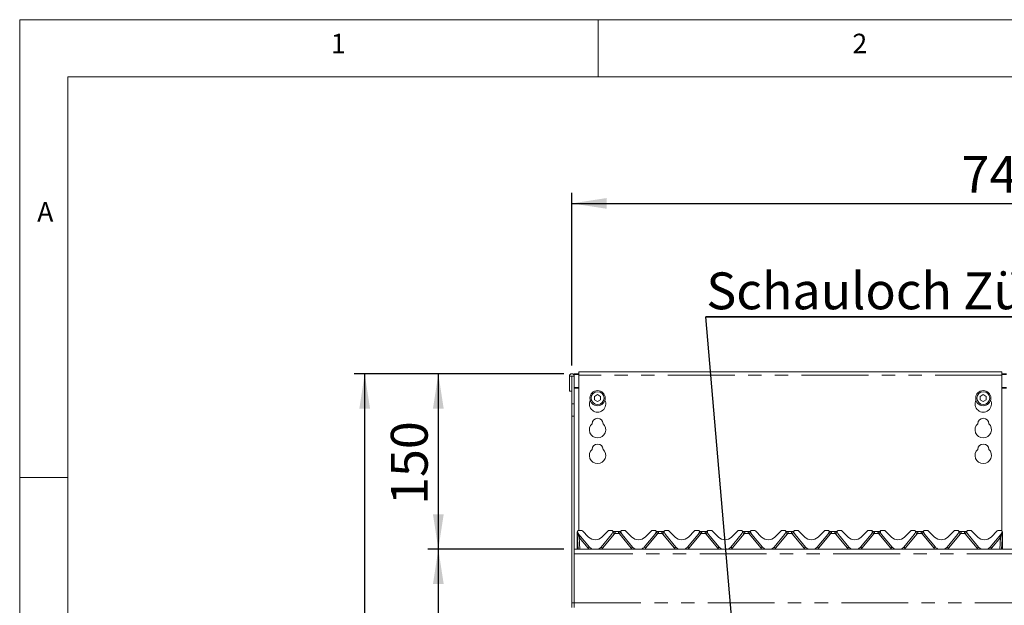
# Model space of a CAD drawing. Units: millimetres. Extents: x 5 to 415, y -14 to 292.
# Drawn here: x 5 to 99, y 236 to 292 of the extents above; entities that cross this region are included whole.
import ezdxf

# ---------------------------------------------------------------- set-up
doc = ezdxf.new("R2010")
doc.units = ezdxf.units.MM
doc.linetypes.add('PHANTOM', pattern=[12.7, 6.35, -1.27, 1.27, -1.27, 1.27, -1.27])
doc.layers.add('BEMAßUNG', color=96, linetype='Continuous')
doc.styles.add('SLDTEXTSTYLE0', font='TXT', dxfattribs={"width": 0.75})
doc.dimstyles.new('SLDDIMSTYLE0', dxfattribs={"dimtxt": 3.5, "dimasz": 3.302, "dimexe": 0, "dimexo": 0.0625, "dimgap": 0.875, "dimtad": 1, "dimlfac": 9, "dimrnd": 1e-09, "dimzin": 12, "dimdsep": 46, "dimtxsty": 'SLDTEXTSTYLE0', "dimsah": 1, "dimcen": 0.09, "dimadec": 0, "dimazin": 3, "dimtfac": 1, "dimtofl": 0, "dimtmove": 0, "dimatfit": 3, "dimfxl": 0, "dimfrac": 2, "dimtolj": 1, "dimtzin": 12, "dimarcsym": 0})
doc.dimstyles.new('SLDDIMSTYLE1', dxfattribs={"dimtxt": 3.5, "dimasz": 3.302, "dimexe": 0, "dimexo": 0.0625, "dimgap": 0.875, "dimtad": 1, "dimdec": 0, "dimlfac": 9, "dimrnd": 1e-09, "dimzin": 12, "dimdsep": 46, "dimtxsty": 'SLDTEXTSTYLE0', "dimsah": 1, "dimcen": 0.09, "dimadec": 0, "dimazin": 3, "dimtfac": 1, "dimtdec": 0, "dimtofl": 0, "dimtmove": 0, "dimatfit": 3, "dimfxl": 0, "dimfrac": 2, "dimtolj": 1, "dimtzin": 12, "dimarcsym": 0})

# ---------------------------------------------------------------- blocks, each defined once
blk = doc.blocks.new('_D')
at = {"layer": 'BEMAßUNG'}
for p, q in [((56.716, 241.694), (43.799, 241.694)), ((44.799, 192.805), (44.799, 241.694)), ((56.132, 192.805), (43.799, 192.805))]:
    blk.add_line(p, q, dxfattribs=at)
for points in [[(44.799, 241.694), (44.291, 238.392), (45.307, 238.392)], [(44.799, 192.805), (45.307, 196.107), (44.291, 196.107)]]:
    blk.add_solid(points, dxfattribs=at)
at = {"layer": 'BEMAßUNG', "insert": (40.287, 209.732), "char_height": 3.5, "attachment_point": 1, "rotation": 90, "style": 'SLDTEXTSTYLE0'}
blk.add_mtext('440', dxfattribs=at)
blk = doc.blocks.new('_D_1')
at = {"layer": 'BEMAßUNG'}
for p, q in [((56.716, 258.351), (36.799, 258.351)), ((37.799, 192.805), (37.799, 258.351)), ((56.132, 192.805), (36.799, 192.805))]:
    blk.add_line(p, q, dxfattribs=at)
for points in [[(37.799, 258.351), (37.291, 255.049), (38.307, 255.049)], [(37.799, 192.805), (38.307, 196.107), (37.291, 196.107)]]:
    blk.add_solid(points, dxfattribs=at)
at = {"layer": 'BEMAßUNG', "insert": (33.287, 221.575), "char_height": 3.5, "attachment_point": 1, "rotation": 90, "style": 'SLDTEXTSTYLE0'}
blk.add_mtext('590', dxfattribs=at)
blk = doc.blocks.new('_D_2')
at = {"layer": 'BEMAßUNG'}
for p, q in [((56.716, 258.351), (43.799, 258.351)), ((44.799, 241.694), (44.799, 258.351)), ((56.716, 241.694), (43.799, 241.694))]:
    blk.add_line(p, q, dxfattribs=at)
for points in [[(44.799, 258.351), (44.291, 255.049), (45.307, 255.049)], [(44.799, 241.694), (45.307, 244.996), (44.291, 244.996)]]:
    blk.add_solid(points, dxfattribs=at)
at = {"layer": 'BEMAßUNG', "insert": (40.287, 245.898), "char_height": 3.5, "attachment_point": 1, "rotation": 90, "style": 'SLDTEXTSTYLE0'}
blk.add_mtext('150', dxfattribs=at)
blk = doc.blocks.new('_D_4')
at = {"layer": 'BEMAßUNG'}
for p, q in [((57.493, 259.133), (57.493, 275.546)), ((139.716, 259.133), (139.716, 275.546)), ((57.493, 274.546), (139.716, 274.546))]:
    blk.add_line(p, q, dxfattribs=at)
for points in [[(57.493, 274.546), (60.795, 274.038), (60.795, 275.054)], [(139.716, 274.546), (136.414, 275.054), (136.414, 274.038)]]:
    blk.add_solid(points, dxfattribs=at)
at = {"layer": 'BEMAßUNG', "insert": (94.547, 279.058), "char_height": 3.5, "attachment_point": 1, "style": 'SLDTEXTSTYLE0'}
blk.add_mtext('740', dxfattribs=at)
blk = doc.blocks.new('SW_NOTE_0')
at = {"layer": 'BEMAßUNG', "color": 0}
for p, q in [((-0.053, 0.288), (54.184, 0.288)), ((54.184, 0.288), (-0.053, 0.288)), ((-0.053, 0.288), (54.184, 0.288)), ((54.184, 0.288), (-0.053, 0.288)), ((-0.053, 0.288), (54.184, 0.288)), ((54.184, 0.288), (-0.053, 0.288))]:
    blk.add_line(p, q, dxfattribs=at)
at = {"layer": 'BEMAßUNG', "color": 0, "insert": (0, 4.512), "char_height": 3.5, "attachment_point": 1, "style": 'SLDTEXTSTYLE0'}
blk.add_mtext('Schauloch Zündbrenner', dxfattribs=at)

msp = doc.modelspace()

# ---------------------------------------------------------------- linework, layer by layer
at = {"color": 7, "linetype": 'Continuous', "lineweight": 0}
for p, q in [((415, 292), (5, 292)), ((5, 292), (5, 5)), ((60, 286.5873), (60, 292)), ((410.0003, 286.5873), (9.5668, 286.5873)), ((9.5668, 286.5873), (9.5668, 9.5873)), ((9.5668, 248.5), (5, 248.5))]:
    msp.add_line(p, q, dxfattribs=at)
at = {"color": 7, "linetype": 'Continuous', "lineweight": 15}
for p, q in [((57.7156, 258.3515), (58.1601, 258.3515)), ((57.7156, 258.3515), (57.7156, 258.294)), ((98.3823, 258.5458), (58.1601, 258.5458)), ((58.1601, 258.2124), (58.1601, 258.5458)), ((98.3823, 258.5458), (98.3823, 258.2124)), ((98.3823, 258.3515), (98.8267, 258.3515)), ((57.2601, 258.1329), (57.2601, 256.694)), ((57.4823, 258.1329), (57.2601, 258.1329)), ((57.4823, 258.1329), (57.4823, 256.694)), ((57.4934, 258.1329), (57.4823, 258.1329)), ((57.7156, 258.1329), (57.4934, 258.1329)), ((57.4934, 255.5155), (57.4934, 258.1329)), ((57.7156, 258.294), (58.1601, 258.294)), ((57.7156, 258.1329), (57.7156, 258.294)), ((57.7156, 255.5155), (57.7156, 258.1329)), ((58.1601, 258.2124), (58.1601, 243.4717)), ((98.3823, 258.294), (98.8267, 258.294)), ((98.3823, 243.4039), (98.3823, 258.2124)), ((57.4823, 256.694), (57.2601, 256.694)), ((59.9378, 256.3794), (59.649, 256.2126)), ((59.649, 256.2126), (59.649, 255.879)), ((59.649, 255.879), (59.9378, 255.7122)), ((60.2267, 256.2126), (59.9378, 256.3794)), ((59.9378, 255.7122), (60.2267, 255.879)), ((60.2267, 255.879), (60.2267, 256.2126)), ((96.6045, 256.3794), (96.3156, 256.2126)), ((96.3156, 256.2126), (96.3156, 255.879)), ((96.3156, 255.879), (96.6045, 255.7122)), ((96.8934, 256.2126), (96.6045, 256.3794)), ((96.6045, 255.7122), (96.8934, 255.879)), ((96.8934, 255.879), (96.8934, 256.2126)), ((57.4934, 254.3369), (57.4934, 255.5155)), ((57.7156, 255.5155), (57.7156, 254.3369)), ((57.4934, 254.3369), (57.4934, 236.5829)), ((57.7156, 254.3369), (57.7156, 236.5829)), ((58.0189, 243.3334), (58.0444, 243.3909)), ((58.0215, 243.3344), (58.0438, 243.3888)), ((58.4125, 243.4717), (58.1513, 243.4717)), ((58.4911, 243.4392), (59.0871, 242.8432)), ((60.3442, 242.8432), (60.9402, 243.4392)), ((61.2799, 243.4717), (61.0187, 243.4717)), ((62.5236, 243.4717), (62.2624, 243.4717)), ((62.6022, 243.4392), (63.1982, 242.8432)), ((64.4553, 242.8432), (65.0513, 243.4392)), ((65.3911, 243.4717), (65.1298, 243.4717)), ((66.6347, 243.4717), (66.3735, 243.4717)), ((66.7133, 243.4392), (67.3093, 242.8432)), ((68.5664, 242.8432), (69.1624, 243.4392)), ((69.5022, 243.4717), (69.241, 243.4717)), ((70.7459, 243.4717), (70.4846, 243.4717)), ((70.8244, 243.4392), (71.4204, 242.8432)), ((72.6775, 242.8432), (73.2735, 243.4392)), ((73.6133, 243.4717), (73.3521, 243.4717)), ((74.857, 243.4717), (74.5957, 243.4717)), ((74.9355, 243.4392), (75.5315, 242.8432)), ((76.7886, 242.8432), (77.3846, 243.4392)), ((77.7244, 243.4717), (77.4632, 243.4717)), ((78.9681, 243.4717), (78.7069, 243.4717)), ((79.0466, 243.4392), (79.6426, 242.8432)), ((80.8997, 242.8432), (81.4957, 243.4392)), ((81.8355, 243.4717), (81.5743, 243.4717)), ((83.0792, 243.4717), (82.818, 243.4717)), ((83.1578, 243.4392), (83.7538, 242.8432)), ((85.0108, 242.8432), (85.6068, 243.4392)), ((85.9466, 243.4717), (85.6854, 243.4717)), ((87.1903, 243.4717), (86.9291, 243.4717)), ((87.2689, 243.4392), (87.8649, 242.8432)), ((89.1219, 242.8432), (89.7179, 243.4392)), ((90.0577, 243.4717), (89.7965, 243.4717)), ((91.3014, 243.4717), (91.0402, 243.4717)), ((91.38, 243.4392), (91.976, 242.8432)), ((93.2331, 242.8432), (93.829, 243.4392)), ((94.1688, 243.4717), (93.9076, 243.4717)), ((95.4125, 243.4717), (95.1513, 243.4717)), ((95.4911, 243.4392), (96.0871, 242.8432)), ((97.3442, 242.8432), (97.9402, 243.4392)), ((98.28, 243.4717), (98.0187, 243.4717)), ((98.3874, 243.3888), (98.4097, 243.3344)), ((57.9934, 243.1995), (57.9934, 243.2448)), ((57.9934, 243.186), (57.9934, 243.1995)), ((57.9934, 241.694), (57.9934, 243.186)), ((58.0019, 243.1977), (57.9996, 243.2426)), ((58.0036, 243.1654), (58.0019, 243.1977)), ((58.0807, 241.694), (58.0036, 243.1654)), ((58.0474, 243.3211), (58.0473, 243.3216)), ((58.0536, 243.2987), (58.0486, 243.3174)), ((59.1624, 241.8964), (58.1647, 243.0854)), ((61.2666, 243.0854), (60.2689, 241.8964)), ((61.3826, 243.3174), (61.3776, 243.2987)), ((61.5284, 243.3606), (62.014, 243.3606)), ((62.1586, 243.3211), (62.1584, 243.3216)), ((62.1647, 243.2987), (62.1597, 243.3174)), ((63.2735, 241.8964), (62.2758, 243.0854)), ((65.3777, 243.0854), (64.38, 241.8964)), ((65.4938, 243.3174), (65.4887, 243.2987)), ((65.6395, 243.3606), (66.1251, 243.3606)), ((66.2697, 243.3211), (66.2695, 243.3216)), ((66.2758, 243.2987), (66.2708, 243.3174)), ((67.3846, 241.8964), (66.3869, 243.0854)), ((69.4888, 243.0854), (68.4911, 241.8964)), ((69.6049, 243.3174), (69.5999, 243.2987)), ((69.7506, 243.3606), (70.2362, 243.3606)), ((70.3869, 243.2987), (70.3819, 243.3174)), ((71.4957, 241.8964), (70.498, 243.0854)), ((73.5999, 243.0854), (72.6022, 241.8964)), ((73.716, 243.3174), (73.711, 243.2987)), ((73.8617, 243.3606), (74.3473, 243.3606)), ((74.4919, 243.3211), (74.4917, 243.3216)), ((74.4981, 243.2987), (74.493, 243.3174)), ((75.6068, 241.8964), (74.6091, 243.0854)), ((77.711, 243.0854), (76.7133, 241.8964)), ((77.8271, 243.3174), (77.8221, 243.2987)), ((77.9728, 243.3606), (78.4584, 243.3606)), ((78.603, 243.3211), (78.6028, 243.3216)), ((78.6092, 243.2987), (78.6042, 243.3174)), ((79.7179, 241.8964), (78.7202, 243.0854)), ((81.8221, 243.0854), (80.8244, 241.8964)), ((81.9382, 243.3174), (81.9332, 243.2987)), ((82.084, 243.3606), (82.5695, 243.3606)), ((82.7141, 243.3211), (82.7139, 243.3216)), ((82.7203, 243.2987), (82.7153, 243.3174)), ((83.829, 241.8964), (82.8313, 243.0854)), ((85.9333, 243.0854), (84.9355, 241.8964)), ((86.0493, 243.3174), (86.0443, 243.2987)), ((86.1951, 243.3606), (86.6806, 243.3606)), ((86.8252, 243.3211), (86.8251, 243.3216)), ((86.8314, 243.2987), (86.8264, 243.3174)), ((87.9401, 241.8964), (86.9424, 243.0854)), ((90.0444, 243.0854), (89.0467, 241.8964)), ((90.1604, 243.3174), (90.1554, 243.2987)), ((90.3062, 243.3606), (90.7917, 243.3606)), ((90.9363, 243.3211), (90.9362, 243.3216)), ((90.9425, 243.2987), (90.9375, 243.3174)), ((92.0513, 241.8964), (91.0536, 243.0854)), ((94.1555, 243.0854), (93.1578, 241.8964)), ((94.2715, 243.3174), (94.2665, 243.2987)), ((94.4173, 243.3606), (94.9028, 243.3606)), ((95.0536, 243.2987), (95.0486, 243.3174)), ((96.1624, 241.8964), (95.1647, 243.0854)), ((98.2666, 243.0854), (97.2689, 241.8964)), ((98.4276, 243.1654), (98.3505, 241.694)), ((98.3826, 243.3174), (98.3776, 243.2987)), ((98.4293, 243.1977), (98.4276, 243.1654)), ((98.4317, 243.2426), (98.4293, 243.1977)), ((98.4378, 243.1995), (98.4378, 243.186)), ((98.4378, 243.186), (98.4378, 241.694)), ((57.7156, 241.694), (139.4934, 241.694)), ((57.7156, 236.5829), (57.7156, 241.2495)), ((57.4934, 236.1384), (57.4934, 236.5829)), ((57.7156, 236.1384), (57.7156, 236.5829))]:
    msp.add_line(p, q, dxfattribs=at)
at = {"color": 8, "linetype": 'PHANTOM', "lineweight": 0}
for p, q in [((98.3823, 258.2124), (58.1601, 258.2124)), ((58.1601, 257.0626), (57.7156, 257.0626)), ((57.7156, 257.0051), (58.1601, 257.0051)), ((98.8267, 257.0626), (98.3823, 257.0626)), ((98.3823, 257.0051), (98.8267, 257.0051)), ((57.4934, 255.5155), (57.7156, 255.5155)), ((57.7156, 254.3369), (57.4934, 254.3369)), ((58.0473, 243.1861), (58.0216, 243.2711)), ((58.0525, 243.1636), (58.0473, 243.1861)), ((58.0529, 243.1618), (58.0525, 243.1636)), ((59.0347, 241.8009), (58.1887, 242.8091)), ((58.1887, 242.8091), (58.2472, 241.694)), ((61.5353, 243.158), (60.3966, 241.8009)), ((61.9865, 243.1852), (61.5559, 243.1852)), ((63.1458, 241.8009), (62.0071, 243.158)), ((65.6464, 243.158), (64.5077, 241.8009)), ((66.0976, 243.1852), (65.667, 243.1852)), ((67.2569, 241.8009), (66.1182, 243.158)), ((69.7575, 243.158), (68.6188, 241.8009)), ((70.2087, 243.1852), (69.7781, 243.1852)), ((71.368, 241.8009), (70.2293, 243.158)), ((73.8686, 243.158), (72.7299, 241.8009)), ((74.3198, 243.1852), (73.8892, 243.1852)), ((75.4791, 241.8009), (74.3404, 243.158)), ((77.9797, 243.158), (76.841, 241.8009)), ((78.4309, 243.1852), (78.0003, 243.1852)), ((79.5903, 241.8009), (78.4515, 243.158)), ((82.0909, 243.158), (80.9521, 241.8009)), ((82.542, 243.1852), (82.1114, 243.1852)), ((83.7014, 241.8009), (82.5626, 243.158)), ((86.202, 243.158), (85.0632, 241.8009)), ((86.6532, 243.1852), (86.2225, 243.1852)), ((87.8125, 241.8009), (86.6737, 243.158)), ((90.3131, 243.158), (89.1743, 241.8009)), ((90.7643, 243.1852), (90.3337, 243.1852)), ((91.9236, 241.8009), (90.7848, 243.158)), ((94.4242, 243.158), (93.2854, 241.8009)), ((94.8754, 243.1852), (94.4448, 243.1852)), ((96.0347, 241.8009), (94.896, 243.158)), ((98.2425, 242.8091), (97.3966, 241.8009)), ((98.1841, 241.694), (98.2425, 242.8091)), ((98.3787, 243.1636), (98.3783, 243.1618)), ((98.384, 243.1861), (98.3787, 243.1636)), ((98.4097, 243.2711), (98.384, 243.1861)), ((139.4934, 241.2495), (57.7156, 241.2495)), ((57.4934, 236.5829), (57.7156, 236.5829)), ((57.7156, 236.5829), (139.4934, 236.5829))]:
    msp.add_line(p, q, dxfattribs=at)
at = {"color": 7, "linetype": 'Continuous', "lineweight": 15, "flags": 128}
msp.add_lwpolyline([(58.005, 243.3058), (58.0079, 243.3128), (58.0084, 243.3139)], dxfattribs=at)
at = {"color": 8, "linetype": 'PHANTOM', "lineweight": 0, "flags": 128}
for points in [[(58.0155, 243.2989), (58.0157, 243.3126), (58.0177, 243.3275), (58.0188, 243.3329), (58.0188, 243.3333), (58.0188, 243.3334), (58.0189, 243.3334), (58.0189, 243.3334), (58.0189, 243.3334)], [(98.43, 243.1952), (98.4315, 243.1956), (98.435, 243.1969), (98.4371, 243.1982), (98.4378, 243.1995)]]:
    msp.add_lwpolyline(points, dxfattribs=at)
at = {"color": 7, "linetype": 'Continuous', "lineweight": 15}
for centre, radius in [((59.9378, 256.0458), 0.7222), ((59.9378, 256.0458), 0.6111), ((96.6045, 256.0458), 0.7222), ((96.6045, 256.0458), 0.6111)]:
    msp.add_circle(centre, radius, dxfattribs=at)
for centre, radius, start, end in [((57.4878, 258.1329), 0.2278, 0, 180), ((59.9378, 255.4902), 0.7778, 153.026945, 26.973055), ((96.6045, 255.4902), 0.7778, 153.026945, 26.973055), ((59.9378, 253.6013), 0.5278, 1.734216, 178.265784), ((96.6045, 253.6013), 0.5278, 1.734216, 178.265784), ((59.9378, 253.0458), 0.7778, 132.707871, 47.292129), ((96.6045, 253.0458), 0.7778, 132.707871, 47.292129), ((59.9378, 250.6013), 0.7778, 132.707871, 47.292129), ((59.9378, 251.1569), 0.5278, 1.734216, 178.265784), ((96.6045, 250.6013), 0.7778, 132.707871, 47.292129), ((96.6045, 251.1569), 0.5278, 1.734216, 178.265784), ((58.1513, 243.3606), 0.1111, 90, 200.582312), ((58.4125, 243.3606), 0.1111, 45, 90), ((61.0187, 243.3606), 0.1111, 90, 135), ((61.28, 243.3606), 0.1111, 339.417688, 90), ((61.5284, 243.5829), 0.2222, 221.810315, 270), ((62.014, 243.5829), 0.2222, 270, 318.189685), ((62.2624, 243.3606), 0.1111, 90, 200.582312), ((62.5236, 243.3606), 0.1111, 45, 90), ((65.1298, 243.3606), 0.1111, 90, 135), ((65.3911, 243.3606), 0.1111, 339.417688, 90), ((65.6395, 243.5829), 0.2222, 221.810315, 270), ((66.1251, 243.5829), 0.2222, 270, 318.189685), ((66.3735, 243.3606), 0.1111, 90, 200.582312), ((66.6347, 243.3606), 0.1111, 45, 90), ((69.2409, 243.3606), 0.1111, 90, 135), ((69.5022, 243.3606), 0.1111, 339.417688, 90), ((69.7506, 243.5829), 0.2222, 221.810315, 270), ((70.2362, 243.5829), 0.2222, 270, 318.189685), ((70.4846, 243.3606), 0.1111, 90, 200.582312), ((70.7459, 243.3606), 0.1111, 45, 90), ((73.3521, 243.3606), 0.1111, 90, 135), ((73.6133, 243.3606), 0.1111, 339.417688, 90), ((73.8617, 243.5829), 0.2222, 221.810315, 270), ((74.3473, 243.5829), 0.2222, 270, 318.189685), ((74.5957, 243.3606), 0.1111, 90, 200.582312), ((74.857, 243.3606), 0.1111, 45, 90), ((77.4632, 243.3606), 0.1111, 90, 135), ((77.7244, 243.3606), 0.1111, 339.417688, 90), ((77.9728, 243.5829), 0.2222, 221.810315, 270), ((78.4584, 243.5829), 0.2222, 270, 318.189685), ((78.7069, 243.3606), 0.1111, 90, 200.582312), ((78.9681, 243.3606), 0.1111, 45, 90), ((81.5743, 243.3606), 0.1111, 90, 135), ((81.8355, 243.3606), 0.1111, 339.417688, 90), ((82.084, 243.5829), 0.2222, 221.810315, 270), ((82.5695, 243.5829), 0.2222, 270, 318.189685), ((82.818, 243.3606), 0.1111, 90, 200.582312), ((83.0792, 243.3606), 0.1111, 45, 90), ((85.6854, 243.3606), 0.1111, 90, 135), ((85.9466, 243.3606), 0.1111, 339.417688, 90), ((86.1951, 243.5829), 0.2222, 221.810315, 270), ((86.6806, 243.5829), 0.2222, 270, 318.189685), ((86.9291, 243.3606), 0.1111, 90, 200.582312), ((87.1903, 243.3606), 0.1111, 45, 90), ((89.7965, 243.3606), 0.1111, 90, 135), ((90.0577, 243.3606), 0.1111, 339.417688, 90), ((90.3062, 243.5829), 0.2222, 221.810315, 270), ((90.7917, 243.5829), 0.2222, 270, 318.189685), ((91.0402, 243.3606), 0.1111, 90, 200.582312), ((91.3014, 243.3606), 0.1111, 45, 90), ((93.9076, 243.3606), 0.1111, 90, 135), ((94.1688, 243.3606), 0.1111, 339.417688, 90), ((94.4173, 243.5829), 0.2222, 221.810315, 270), ((94.9028, 243.5829), 0.2222, 270, 318.189685), ((95.1513, 243.3606), 0.1111, 90, 200.582312), ((95.4125, 243.3606), 0.1111, 45, 90), ((98.0187, 243.3606), 0.1111, 90, 135), ((98.28, 243.3606), 0.1111, 339.417688, 90), ((58.0057, 243.3059), 0.0444, 15, 20.582312), ((58.5902, 243.4425), 0.5556, 195, 220), ((59.7156, 243.4717), 0.8889, 225, 315), ((60.841, 243.4425), 0.5556, 320, 345), ((61.4256, 243.3059), 0.0444, 159.417688, 165), ((62.1168, 243.3059), 0.0444, 15, 20.582312), ((62.7014, 243.4425), 0.5556, 195, 220), ((63.8267, 243.4717), 0.8889, 225, 315), ((64.9521, 243.4425), 0.5556, 320, 345), ((65.5367, 243.3059), 0.0444, 159.417688, 165), ((66.2279, 243.3059), 0.0444, 15, 20.582312), ((66.8125, 243.4425), 0.5556, 195, 220), ((67.9378, 243.4717), 0.8889, 225, 315), ((69.0632, 243.4425), 0.5556, 320, 345), ((69.6478, 243.3059), 0.0444, 159.417688, 165), ((70.339, 243.3059), 0.0444, 15, 20.582312), ((70.9236, 243.4425), 0.5556, 195, 220), ((72.049, 243.4717), 0.8889, 225, 315), ((73.1743, 243.4425), 0.5556, 320, 345), ((73.7589, 243.3059), 0.0444, 159.417688, 165), ((74.4501, 243.3059), 0.0444, 15, 20.582312), ((75.0347, 243.4425), 0.5556, 195, 220), ((76.1601, 243.4717), 0.8889, 225, 315), ((77.2855, 243.4425), 0.5556, 320, 345), ((77.87, 243.3059), 0.0444, 159.417688, 165), ((78.5612, 243.3059), 0.0444, 15, 20.582312), ((79.1458, 243.4425), 0.5556, 195, 220), ((80.2712, 243.4717), 0.8889, 225, 315), ((81.3966, 243.4425), 0.5556, 320, 345), ((81.9811, 243.3059), 0.0444, 159.417688, 165), ((82.6723, 243.3059), 0.0444, 15, 20.582312), ((83.2569, 243.4425), 0.5556, 195, 220), ((84.3823, 243.4717), 0.8889, 225, 315), ((85.5077, 243.4425), 0.5556, 320, 345), ((86.0922, 243.3059), 0.0444, 159.417688, 165), ((86.7835, 243.3059), 0.0444, 15, 20.582312), ((87.368, 243.4425), 0.5556, 195, 220), ((88.4934, 243.4717), 0.8889, 225, 315), ((89.6188, 243.4425), 0.5556, 320, 345), ((90.2034, 243.3059), 0.0444, 159.417688, 165), ((90.8946, 243.3059), 0.0444, 15, 20.582312), ((91.4791, 243.4425), 0.5556, 195, 220), ((92.6045, 243.4717), 0.8889, 225, 315), ((93.7299, 243.4425), 0.5556, 320, 345), ((94.3145, 243.3059), 0.0444, 159.417688, 165), ((95.0057, 243.3059), 0.0444, 15, 20.582312), ((95.5902, 243.4425), 0.5556, 195, 220), ((96.7156, 243.4717), 0.8889, 225, 315), ((97.841, 243.4425), 0.5556, 320, 345), ((98.4256, 243.3059), 0.0444, 159.417688, 165), ((98.2712, 243.2448), 0.1667, 10.640118, 32.078606), ((59.7156, 242.3606), 0.7222, 220, 247.380135), ((59.7156, 242.3606), 0.7222, 292.619865, 320), ((63.8267, 242.3606), 0.7222, 220, 247.380135), ((63.8267, 242.3606), 0.7222, 292.619865, 320), ((67.9378, 242.3606), 0.7222, 220, 247.380135), ((67.9378, 242.3606), 0.7222, 292.619865, 320), ((72.049, 242.3606), 0.7222, 220, 247.380135), ((72.049, 242.3606), 0.7222, 292.619865, 320), ((76.1601, 242.3606), 0.7222, 220, 247.380135), ((76.1601, 242.3606), 0.7222, 292.619865, 320), ((80.2712, 242.3606), 0.7222, 220, 247.380135), ((80.2712, 242.3606), 0.7222, 292.619865, 320), ((84.3823, 242.3606), 0.7222, 220, 247.380135), ((84.3823, 242.3606), 0.7222, 292.619865, 320), ((88.4934, 242.3606), 0.7222, 220, 247.380135), ((88.4934, 242.3606), 0.7222, 292.619865, 320), ((92.6045, 242.3606), 0.7222, 220, 247.380135), ((92.6045, 242.3606), 0.7222, 292.619865, 320), ((96.7156, 242.3606), 0.7222, 220, 247.380135), ((96.7156, 242.3606), 0.7222, 292.619865, 320)]:
    msp.add_arc(centre, radius, start, end, dxfattribs=at)
at = {"color": 8, "linetype": 'PHANTOM', "lineweight": 0}
for centre, radius, start, end in [((57.9998, 243.2031), 0.00736, 209.496168, 264.437354), ((57.9997, 243.1929), 0.00926, 227.540938, 271.918275), ((58.0396, 243.2504), 0.0648, 234.495373, 276.840258), ((58.0387, 243.3059), 0.1448, 255.998026, 275.660144), ((57.9028, 243.2802), 0.1724, 326.935264, 347.888907), ((57.8855, 243.2672), 0.1965, 328.201995, 348.363173), ((57.8848, 243.2667), 0.1982, 328.054631, 348.098934), ((60.621, 239.9232), 3.7741, 127.70681, 130.124157), ((59.9649, 241.3304), 2.4097, 49.328263, 54.217368), ((60.3758, 241.5001), 2.0572, 54.998031, 60.872345), ((61.28, 243.3723), 0.3333, 320, 325.87096), ((62.978, 241.801), 1.7027, 118.515311, 125.614313), ((62.2624, 243.3723), 0.3333, 214.12904, 220), ((63.5762, 241.332), 2.4076, 125.780559, 130.673811), ((64.076, 241.3304), 2.4097, 49.328263, 54.217368), ((64.487, 241.5001), 2.0572, 54.998031, 60.872345), ((65.3911, 243.3723), 0.3333, 320, 325.87096), ((67.0894, 241.8006), 1.7032, 118.515978, 125.612691), ((66.3735, 243.3723), 0.3333, 214.12904, 220), ((67.6874, 241.332), 2.4076, 125.780559, 130.673811), ((68.1871, 241.3304), 2.4097, 49.328263, 54.217368), ((68.5981, 241.5001), 2.0572, 54.998031, 60.872345), ((69.5022, 243.3723), 0.3333, 320, 325.87096), ((71.2005, 241.8006), 1.7032, 118.515978, 125.612691), ((70.4846, 243.3723), 0.3333, 214.12904, 220), ((71.7985, 241.332), 2.4076, 125.780559, 130.673811), ((72.2977, 241.3298), 2.4104, 49.329014, 54.216617), ((72.7093, 241.5003), 2.057, 54.997952, 60.872901), ((73.6133, 243.3723), 0.3333, 320, 325.87096), ((75.3113, 241.8011), 1.7026, 118.514986, 125.61416), ((74.5957, 243.3723), 0.3333, 214.12904, 220), ((75.9113, 241.3298), 2.4104, 125.783383, 130.670986), ((76.4088, 241.3298), 2.4104, 49.329014, 54.216617), ((76.8204, 241.5003), 2.057, 54.997952, 60.872901), ((77.7244, 243.3723), 0.3333, 320, 325.87096), ((79.4224, 241.8011), 1.7026, 118.514986, 125.61416), ((78.7069, 243.3723), 0.3333, 214.12904, 220), ((80.0218, 241.3306), 2.4094, 125.782347, 130.672023), ((80.5199, 241.3298), 2.4104, 49.329014, 54.216617), ((80.9315, 241.5003), 2.057, 54.997952, 60.872901), ((81.8355, 243.3723), 0.3333, 320, 325.87096), ((83.5335, 241.8011), 1.7026, 118.514986, 125.61416), ((82.818, 243.3723), 0.3333, 214.12904, 220), ((84.1329, 241.3306), 2.4094, 125.782347, 130.672023), ((84.6318, 241.3308), 2.4092, 49.327628, 54.217717), ((85.0426, 241.5003), 2.057, 54.997952, 60.872901), ((85.9466, 243.3723), 0.3333, 320, 325.87096), ((87.6448, 241.8009), 1.7028, 118.51555, 125.613835), ((86.9291, 243.3723), 0.3333, 214.12904, 220), ((88.2441, 241.3305), 2.4095, 125.782489, 130.67188), ((88.7428, 241.3306), 2.4094, 49.327827, 54.217518), ((89.1537, 241.5002), 2.0571, 54.998117, 60.872737), ((90.0577, 243.3723), 0.3333, 320, 325.87096), ((91.7559, 241.8009), 1.7028, 118.51555, 125.613835), ((91.0402, 243.3723), 0.3333, 214.12904, 220), ((92.3552, 241.3305), 2.4095, 125.782489, 130.67188), ((92.8538, 241.3304), 2.4096, 49.328208, 54.217422), ((93.2648, 241.5002), 2.0571, 54.998095, 60.872759), ((94.1688, 243.3723), 0.3333, 320, 325.87096), ((95.8669, 241.801), 1.7028, 118.515247, 125.6139), ((95.1513, 243.3723), 0.3333, 214.12904, 220), ((96.2241, 241.6379), 2.0186, 125.308632, 131.145738), ((95.8109, 239.9239), 3.7732, 49.875349, 52.293274), ((98.5465, 243.2667), 0.1982, 191.899755, 211.946162), ((98.5458, 243.2672), 0.1965, 191.635867, 211.794601), ((98.5285, 243.2802), 0.1725, 192.115035, 213.060051), ((98.3926, 243.3059), 0.1448, 264.339412, 284.002295), ((98.3917, 243.2504), 0.0648, 263.159344, 305.503653), ((98.4291, 243.1987), 0.0154, 271.244593, 304.746551), ((61.4669, 238.915), 3.7741, 127.70681, 130.124157), ((59.7156, 242.3723), 0.8889, 220, 229.736835), ((57.966, 238.9171), 3.7714, 49.874253, 52.293283), ((59.7156, 242.3723), 0.8889, 310.263165, 320), ((65.578, 238.915), 3.7741, 127.70681, 130.124157), ((63.8267, 242.3723), 0.8889, 220, 229.736835), ((62.0771, 238.9171), 3.7714, 49.874253, 52.293283), ((63.8267, 242.3723), 0.8889, 310.263165, 320), ((69.6891, 238.915), 3.7741, 127.70681, 130.124157), ((67.9378, 242.3723), 0.8889, 220, 229.736835), ((66.1804, 238.9074), 3.7839, 49.878244, 52.289291), ((67.9378, 242.3723), 0.8889, 310.263165, 320), ((73.7983, 238.9174), 3.7711, 127.706218, 130.125498), ((72.049, 242.3723), 0.8889, 220, 229.736835), ((70.2996, 238.9174), 3.7711, 49.874502, 52.293782), ((72.049, 242.3723), 0.8889, 310.263165, 320), ((77.9113, 238.915), 3.7741, 127.70681, 130.124157), ((76.1601, 242.3723), 0.8889, 220, 229.736835), ((74.4107, 238.9174), 3.7711, 49.874502, 52.293782), ((76.1601, 242.3723), 0.8889, 310.263165, 320), ((82.0225, 238.915), 3.7741, 127.70681, 130.124157), ((80.2712, 242.3723), 0.8889, 220, 229.736835), ((78.5218, 238.9174), 3.7711, 49.874502, 52.293782), ((80.2712, 242.3723), 0.8889, 310.263165, 320), ((86.1336, 238.915), 3.7741, 127.70681, 130.124157), ((84.3823, 242.3723), 0.8889, 220, 229.736835), ((82.6314, 238.9156), 3.7734, 49.875445, 52.293214), ((84.3823, 242.3723), 0.8889, 310.263165, 320), ((90.2437, 238.9162), 3.7726, 127.706514, 130.124828), ((88.4934, 242.3723), 0.8889, 220, 229.736835), ((86.7425, 238.9156), 3.7734, 49.875445, 52.293214), ((88.4934, 242.3723), 0.8889, 310.263165, 320), ((94.3561, 238.9147), 3.7745, 127.707145, 130.124197), ((92.6045, 242.3723), 0.8889, 220, 229.736835), ((90.8546, 238.9167), 3.7719, 49.874965, 52.293693), ((92.6045, 242.3723), 0.8889, 310.263165, 320), ((98.3846, 239.017), 3.6431, 127.663573, 130.167862), ((96.7156, 242.3723), 0.8889, 220, 229.736835), ((94.9651, 238.9159), 3.773, 49.875295, 52.293364), ((96.7156, 242.3723), 0.8889, 310.263165, 320)]:
    msp.add_arc(centre, radius, start, end, dxfattribs=at)
for centre, major_axis, start_param, end_param in [((58.1899, 242.7961), (-0.1934, 0.5068), 4.7355057, 5.5161109), ((98.2414, 242.7961), (0.1934, 0.5068), 0.7670744, 1.5476796)]:
    msp.add_ellipse(centre, major_axis=major_axis, ratio=0.0065789, start_param=start_param, end_param=end_param, dxfattribs=at)
at = {"color": 7, "linetype": 'Continuous', "lineweight": 15}
for points, knots in [([(57.9934, 243.2448), (57.9943, 243.2581), (57.9961, 243.2828), (58.0067, 243.3124), (58.0157, 243.3279), (58.0189, 243.3334)], [0, 0, 0, 0, 0.42498, 0.7953306, 1, 1, 1, 1]), ([(57.9996, 243.2426), (57.9998, 243.255), (58.0001, 243.2791), (58.009, 243.3101), (58.0179, 243.3274), (58.0215, 243.3344)], [0, 0, 0, 0, 0.38825679, 0.75405923, 1, 1, 1, 1]), ([(70.3814, 243.3195), (70.3812, 243.3201), (70.3807, 243.3213), (70.3806, 243.3215), (70.3806, 243.3216)], [0, 0, 0, 0, 0.5762189, 1, 1, 1, 1]), ([(95.0481, 243.3195), (95.0478, 243.3201), (95.0474, 243.3213), (95.0473, 243.3215), (95.0473, 243.3216)], [0, 0, 0, 0, 0.5762075, 1, 1, 1, 1]), ([(98.4097, 243.3344), (98.413, 243.3281), (98.4217, 243.3115), (98.431, 243.2806), (98.4314, 243.2559), (98.4317, 243.2426)], [0, 0, 0, 0, 0.2247371, 0.5857365, 1, 1, 1, 1]), ([(98.4124, 243.3334), (98.4156, 243.3279), (98.4245, 243.3124), (98.4352, 243.2828), (98.4369, 243.2581), (98.4378, 243.2448)], [0, 0, 0, 0, 0.2046704, 0.5750243, 1, 1, 1, 1]), ([(98.4378, 243.2448), (98.4378, 243.2436), (98.4378, 243.2285), (98.4378, 243.2134), (98.4378, 243.1995)], [0, 0, 0, 0, 0.0802482, 1, 1, 1, 1])]:
    msp.add_open_spline(points, degree=3, knots=knots, dxfattribs=at)
at = {"color": 8, "linetype": 'PHANTOM', "lineweight": 0}
for points, knots in [([(57.9996, 243.2426), (58.0002, 243.2467), (58.0015, 243.2551), (58.0115, 243.2647), (58.0197, 243.2699), (58.0216, 243.2711)], [0, 0, 0, 0, 0.4267273, 0.8720963, 1, 1, 1, 1]), ([(58.0216, 243.2711), (58.0216, 243.2711), (58.0216, 243.2712), (58.0213, 243.2717), (58.0202, 243.2768), (58.0173, 243.2918), (58.0184, 243.3137), (58.0205, 243.329), (58.0213, 243.3336), (58.0215, 243.3343), (58.0215, 243.3344), (58.0215, 243.3344), (58.0215, 243.3344), (58.0215, 243.3344)], [0, 0, 0, 0, 0.0000505, 0.0017921, 0.0165651, 0.1484205, 0.4541289, 0.7081814, 0.9197033, 0.9805334, 0.9960725, 0.9999422, 1, 1, 1, 1]), ([(58.0216, 243.2711), (58.03, 243.2817), (58.0468, 243.3029), (58.0451, 243.3214), (58.0443, 243.3307)], [0, 0, 0, 0, 0.5000088, 1, 1, 1, 1]), ([(61.5284, 243.3606), (61.5294, 243.3601), (61.5313, 243.3593), (61.5465, 243.3515), (61.5738, 243.3349), (61.6021, 243.3077), (61.6129, 243.2785), (61.6139, 243.2584), (61.6086, 243.2387), (61.5933, 243.2144), (61.5745, 243.1977), (61.5598, 243.1877), (61.5562, 243.1855), (61.5559, 243.1852)], [0, 0, 0, 0, 0.0909621, 0.1611332, 0.3371754, 0.5457307, 0.6288921, 0.6839221, 0.7593175, 0.8302423, 0.9596171, 0.995853, 1, 1, 1, 1]), ([(61.9865, 243.1852), (61.9719, 243.1957), (61.9504, 243.2111), (61.934, 243.2384), (61.9283, 243.259), (61.9292, 243.2758), (61.9375, 243.3017), (61.9608, 243.3292), (61.9912, 243.349), (62.0081, 243.3578), (62.0133, 243.3603), (62.0138, 243.3605), (62.014, 243.3606)], [0, 0, 0, 0, 0.1689076, 0.2492565, 0.3029677, 0.3824997, 0.4247274, 0.6077633, 0.8032998, 0.9092853, 0.9613182, 1, 1, 1, 1]), ([(65.6395, 243.3606), (65.6405, 243.3601), (65.6424, 243.3593), (65.6576, 243.3515), (65.6849, 243.3349), (65.7132, 243.3077), (65.724, 243.2785), (65.725, 243.2584), (65.7197, 243.2387), (65.7045, 243.2144), (65.6856, 243.1977), (65.6709, 243.1877), (65.6674, 243.1855), (65.667, 243.1852)], [0, 0, 0, 0, 0.0909621, 0.1611332, 0.3371754, 0.5457307, 0.6288921, 0.6839221, 0.7593175, 0.8302423, 0.9596171, 0.995853, 1, 1, 1, 1]), ([(66.0976, 243.1852), (66.083, 243.1957), (66.0615, 243.2111), (66.0451, 243.2384), (66.0395, 243.259), (66.0403, 243.2758), (66.0486, 243.3017), (66.072, 243.3292), (66.1023, 243.349), (66.1192, 243.3578), (66.1245, 243.3603), (66.1249, 243.3605), (66.1251, 243.3606)], [0, 0, 0, 0, 0.16890099, 0.24925048, 0.3029621, 0.3824948, 0.42472282, 0.60776016, 0.80329819, 0.90928456, 0.96131792, 1, 1, 1, 1]), ([(69.7506, 243.3606), (69.7517, 243.3601), (69.7535, 243.3593), (69.7687, 243.3515), (69.796, 243.3349), (69.8243, 243.3077), (69.8351, 243.2785), (69.8361, 243.2584), (69.8309, 243.2387), (69.8156, 243.2144), (69.7967, 243.1977), (69.782, 243.1877), (69.7785, 243.1855), (69.7781, 243.1852)], [0, 0, 0, 0, 0.09096232, 0.16113355, 0.33717621, 0.54573195, 0.62889351, 0.6839237, 0.75931929, 0.83024962, 0.95961697, 0.99585302, 1, 1, 1, 1]), ([(70.2087, 243.1852), (70.1941, 243.1957), (70.1727, 243.2111), (70.1563, 243.2384), (70.1506, 243.259), (70.1514, 243.2758), (70.1597, 243.3017), (70.1831, 243.3292), (70.2134, 243.349), (70.2303, 243.3578), (70.2356, 243.3603), (70.236, 243.3605), (70.2362, 243.3606)], [0, 0, 0, 0, 0.16890099, 0.24925048, 0.3029621, 0.3824948, 0.42472282, 0.60776016, 0.80329819, 0.90928456, 0.96131792, 1, 1, 1, 1]), ([(73.8617, 243.3606), (73.8628, 243.3601), (73.8646, 243.3593), (73.8798, 243.3515), (73.9071, 243.3349), (73.9354, 243.3077), (73.9462, 243.2785), (73.9472, 243.2584), (73.942, 243.2387), (73.9267, 243.2144), (73.9078, 243.1977), (73.8931, 243.1877), (73.8896, 243.1855), (73.8892, 243.1852)], [0, 0, 0, 0, 0.0909625, 0.1611317, 0.3371718, 0.5457306, 0.6288923, 0.6839226, 0.7593183, 0.830246, 0.9596213, 0.995853, 1, 1, 1, 1]), ([(74.3198, 243.1852), (74.3053, 243.1957), (74.2838, 243.2111), (74.2674, 243.2384), (74.2617, 243.259), (74.2626, 243.2758), (74.2708, 243.3017), (74.2942, 243.3292), (74.3245, 243.349), (74.3415, 243.3578), (74.3467, 243.3603), (74.3471, 243.3605), (74.3473, 243.3606)], [0, 0, 0, 0, 0.16890074, 0.24925012, 0.30296298, 0.38249538, 0.42472468, 0.60776174, 0.80329949, 0.90928345, 0.96131798, 1, 1, 1, 1]), ([(77.9728, 243.3606), (77.9739, 243.3601), (77.9757, 243.3593), (77.9909, 243.3515), (78.0182, 243.3349), (78.0465, 243.3077), (78.0573, 243.2785), (78.0583, 243.2584), (78.0531, 243.2387), (78.0378, 243.2144), (78.0189, 243.1977), (78.0042, 243.1877), (78.0007, 243.1855), (78.0003, 243.1852)], [0, 0, 0, 0, 0.0909626, 0.1611319, 0.3371723, 0.5457314, 0.6288932, 0.6839234, 0.7593179, 0.8302458, 0.9596212, 0.995853, 1, 1, 1, 1]), ([(78.4309, 243.1852), (78.4164, 243.1957), (78.3949, 243.2111), (78.3785, 243.2384), (78.3728, 243.259), (78.3737, 243.2758), (78.382, 243.3017), (78.4053, 243.3292), (78.4357, 243.349), (78.4526, 243.3578), (78.4578, 243.3603), (78.4582, 243.3605), (78.4584, 243.3606)], [0, 0, 0, 0, 0.16890074, 0.24925012, 0.30296298, 0.38249538, 0.42472468, 0.60776174, 0.80329949, 0.90928345, 0.96131798, 1, 1, 1, 1]), ([(82.084, 243.3606), (82.085, 243.3601), (82.0868, 243.3593), (82.1021, 243.3515), (82.1293, 243.3349), (82.1576, 243.3077), (82.1684, 243.2785), (82.1694, 243.2584), (82.1642, 243.2387), (82.1489, 243.2144), (82.13, 243.1977), (82.1154, 243.1877), (82.1118, 243.1855), (82.1114, 243.1852)], [0, 0, 0, 0, 0.0909626, 0.1611319, 0.3371723, 0.5457314, 0.6288932, 0.6839234, 0.7593179, 0.8302458, 0.9596212, 0.995853, 1, 1, 1, 1]), ([(82.542, 243.1852), (82.5275, 243.1957), (82.506, 243.2111), (82.4896, 243.2384), (82.4839, 243.259), (82.4848, 243.2758), (82.4931, 243.3017), (82.5164, 243.3292), (82.5468, 243.349), (82.5637, 243.3578), (82.5689, 243.3603), (82.5693, 243.3605), (82.5695, 243.3606)], [0, 0, 0, 0, 0.16890074, 0.24925012, 0.30296298, 0.38249538, 0.42472468, 0.60776174, 0.80329949, 0.90928345, 0.96131798, 1, 1, 1, 1]), ([(86.1951, 243.3606), (86.1961, 243.3601), (86.1979, 243.3593), (86.2132, 243.3515), (86.2405, 243.3349), (86.2687, 243.3077), (86.2795, 243.2785), (86.2805, 243.2584), (86.2753, 243.2387), (86.26, 243.2144), (86.2411, 243.1977), (86.2265, 243.1877), (86.2229, 243.1855), (86.2225, 243.1852)], [0, 0, 0, 0, 0.0909629, 0.1611312, 0.3371727, 0.5457316, 0.6288933, 0.6839235, 0.7593192, 0.8302456, 0.959619, 0.9958508, 1, 1, 1, 1]), ([(86.6532, 243.1852), (86.6386, 243.1957), (86.6171, 243.2111), (86.6007, 243.2384), (86.595, 243.259), (86.5959, 243.2758), (86.6042, 243.3017), (86.6275, 243.3292), (86.6579, 243.349), (86.6748, 243.3578), (86.68, 243.3603), (86.6804, 243.3605), (86.6806, 243.3606)], [0, 0, 0, 0, 0.1689004, 0.2492509, 0.3029637, 0.382496, 0.4247252, 0.6077607, 0.803301, 0.9092836, 0.9613181, 1, 1, 1, 1]), ([(90.3062, 243.3606), (90.3072, 243.3601), (90.309, 243.3593), (90.3243, 243.3515), (90.3516, 243.3349), (90.3798, 243.3077), (90.3906, 243.2785), (90.3917, 243.2584), (90.3864, 243.2387), (90.3711, 243.2144), (90.3522, 243.1977), (90.3376, 243.1877), (90.334, 243.1855), (90.3337, 243.1852)], [0, 0, 0, 0, 0.09096245, 0.16113167, 0.33717314, 0.54573188, 0.62889355, 0.68392372, 0.75931942, 0.83024578, 0.9596191, 0.99585301, 1, 1, 1, 1]), ([(90.7643, 243.1852), (90.7497, 243.1957), (90.7282, 243.2111), (90.7118, 243.2384), (90.7061, 243.259), (90.707, 243.2758), (90.7153, 243.3017), (90.7386, 243.3292), (90.769, 243.349), (90.7859, 243.3578), (90.7911, 243.3603), (90.7916, 243.3605), (90.7917, 243.3606)], [0, 0, 0, 0, 0.1689023, 0.2492515, 0.3029642, 0.3824965, 0.4247256, 0.607761, 0.8033011, 0.9092837, 0.9613181, 1, 1, 1, 1]), ([(94.4173, 243.3606), (94.4183, 243.3601), (94.4202, 243.3593), (94.4354, 243.3515), (94.4627, 243.3349), (94.4909, 243.3077), (94.5018, 243.2785), (94.5028, 243.2584), (94.4975, 243.2387), (94.4822, 243.2144), (94.4634, 243.1977), (94.4487, 243.1877), (94.4451, 243.1855), (94.4448, 243.1852)], [0, 0, 0, 0, 0.0909628, 0.1611315, 0.3371732, 0.5457322, 0.6288939, 0.6839241, 0.7593196, 0.8302467, 0.9596201, 0.9958519, 1, 1, 1, 1]), ([(94.8754, 243.1852), (94.8608, 243.1957), (94.8393, 243.2111), (94.8229, 243.2384), (94.8172, 243.259), (94.8181, 243.2758), (94.8264, 243.3017), (94.8497, 243.3292), (94.8801, 243.349), (94.897, 243.3578), (94.9022, 243.3603), (94.9027, 243.3605), (94.9028, 243.3606)], [0, 0, 0, 0, 0.1689006, 0.24925, 0.3029631, 0.3824956, 0.4247248, 0.6077606, 0.8033004, 0.9092837, 0.9613179, 1, 1, 1, 1]), ([(98.3869, 243.3307), (98.3861, 243.3214), (98.3844, 243.3029), (98.4013, 243.2817), (98.4097, 243.2711)], [0, 0, 0, 0, 0.4999943, 1, 1, 1, 1]), ([(98.4097, 243.3344), (98.4097, 243.3344), (98.4097, 243.3344), (98.4097, 243.3344), (98.4098, 243.3343), (98.4099, 243.3336), (98.4108, 243.329), (98.413, 243.3137), (98.4137, 243.2919), (98.4113, 243.2768), (98.4099, 243.2717), (98.4097, 243.2712), (98.4097, 243.2711), (98.4097, 243.2711)], [0, 0, 0, 0, 0.0000577, 0.0039272, 0.0194944, 0.0804364, 0.2923271, 0.5459211, 0.850551, 0.982848, 0.9976521, 0.9999472, 1, 1, 1, 1]), ([(98.4097, 243.2711), (98.4115, 243.2699), (98.4198, 243.2647), (98.4298, 243.2551), (98.431, 243.2467), (98.4317, 243.2426)], [0, 0, 0, 0, 0.12790616, 0.57311743, 1, 1, 1, 1]), ([(98.4124, 243.3334), (98.4124, 243.3334), (98.4124, 243.3334), (98.4125, 243.3328), (98.4126, 243.3322)], [0, 0, 0, 0, 0.0006191, 1, 1, 1, 1])]:
    msp.add_open_spline(points, degree=3, knots=knots, dxfattribs=at)
at = {"layer": 'BEMAßUNG'}
msp.add_line((73.6088, 224.5048), (70.226, 263.7623), dxfattribs=at)

# ---------------------------------------------------------------- block references
msp.add_blockref('SW_NOTE_0', (70.2792, 263.4748), dxfattribs=at)

# ---------------------------------------------------------------- texts
at = {"color": 7, "linetype": 'Continuous', "lineweight": 0, "char_height": 1.8521, "attachment_point": 1, "style": 'SLDTEXTSTYLE0'}
for s, insert in [('1', (34.5833, 290.668)), ('1', (34.5833, 290.668)), ('2', (84.1667, 290.668)), ('2', (84.1667, 290.668)), ('A', (6.6667, 274.668)), ('A', (6.6667, 274.668))]:
    msp.add_mtext(s, dxfattribs=dict(at, insert=insert))

# ---------------------------------------------------------------- dimensions: what is measured, and where the dimension line sits
at = {"layer": 'BEMAßUNG'}
dim = msp.add_linear_dim(base=(139.7156, 274.5458), p1=(57.4934, 258.1329), p2=(139.7156, 258.1329), dimstyle='SLDDIMSTYLE0', dxfattribs=at)
dim.commit()
dim.dimension.update_dxf_attribs({"geometry": '_D_4', "text_midpoint": (98.4264, 274.5458), "dimtype": 160})
for base, p1, p2, dimstyle, picture, middle in [((37.7989, 258.3515), (57.1323, 192.8051), (57.7156, 258.3515), 'SLDDIMSTYLE1', '_D_1', (37.7989, 225.4544)), ((44.7989, 258.3515), (57.7156, 241.694), (57.7156, 258.3515), 'SLDDIMSTYLE1', '_D_2', (44.7989, 249.7776)), ((44.7989, 241.694), (57.1323, 192.8051), (57.7156, 241.694), 'SLDDIMSTYLE0', '_D', (44.7989, 213.6109))]:
    dim = msp.add_linear_dim(base=base, p1=p1, p2=p2, angle=90, dimstyle=dimstyle, dxfattribs=at)
    dim.commit()
    dim.dimension.update_dxf_attribs({"geometry": picture, "text_midpoint": middle, "dimtype": 160})

doc.saveas('drawing.dxf')
